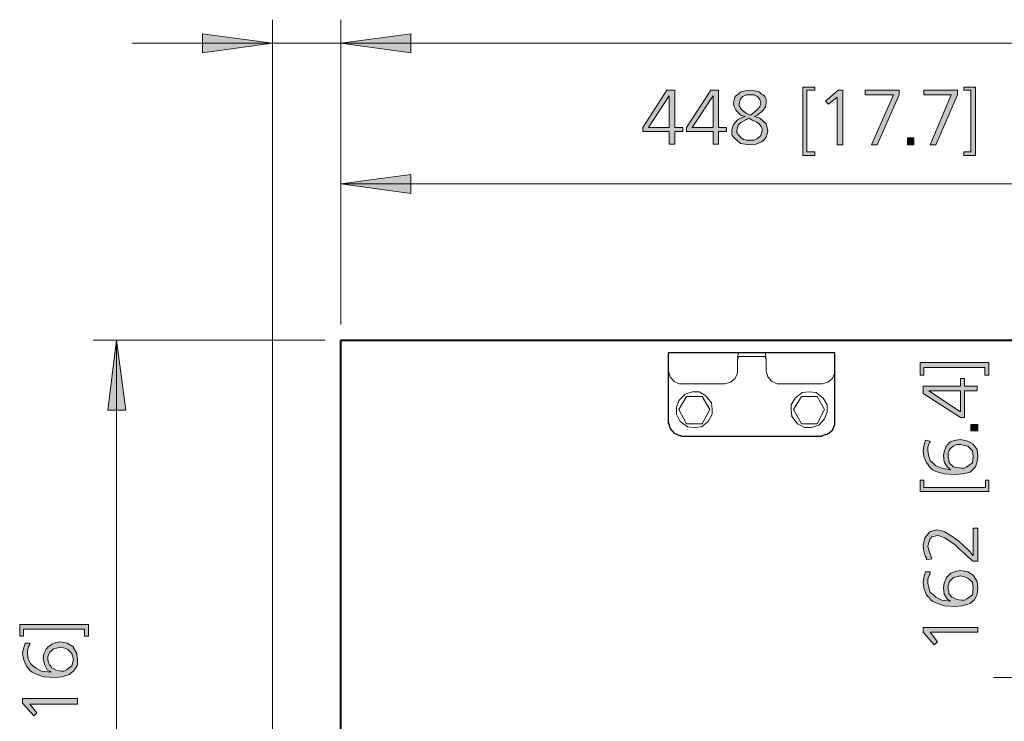
# Model space of a CAD drawing. Units: millimetres. Extents: x 6 to 414, y 6 to 292.
# Drawn here: x 90 to 122, y 239 to 262 of the extents above; entities that cross this region are included whole.
import ezdxf

# ---------------------------------------------------------------- set-up
doc = ezdxf.new("R2010")
doc.units = ezdxf.units.MM
doc.header["$MEASUREMENT"] = 0
doc.layers.add('Ebene 1', color=7, linetype='Continuous')

msp = doc.modelspace()

# ---------------------------------------------------------------- hatches: boundary and pattern name
at = {"layer": 'Ebene 1', "true_color": 0xffffff}
for points in [[(98.446, 261.027), (96.202, 260.72), (96.202, 261.324)], [(100.626, 261.027), (102.87, 261.324), (102.87, 260.72)], [(100.626, 261.027), (102.87, 261.324), (102.87, 260.72)], [(115.422, 259.62), (115.803, 259.62), (115.803, 259.524), (115.549, 259.524), (115.549, 257.545), (115.803, 257.545), (115.803, 257.429), (115.422, 257.429)], [(116.554, 259.525), (116.702, 259.525), (116.702, 257.778), (116.522, 257.778), (116.522, 259.302), (116.247, 259.08), (116.152, 259.175)], [(117.422, 259.525), (118.502, 259.525), (118.502, 259.376), (117.803, 257.778), (117.623, 257.778), (118.322, 259.376), (117.422, 259.376)], [(119.295, 259.525), (120.375, 259.525), (120.375, 259.376), (119.676, 257.778), (119.496, 257.778), (120.174, 259.376), (119.295, 259.376)], [(120.576, 259.62), (120.946, 259.62), (120.946, 257.429), (120.576, 257.429), (120.576, 257.545), (120.798, 257.545), (120.798, 259.524), (120.576, 259.524)], [(118.777, 258.001), (118.978, 258.001), (118.978, 257.778), (118.777, 257.778)], [(100.626, 256.529), (102.87, 256.826), (102.87, 256.222)], [(93.451, 251.524), (93.747, 249.28), (93.176, 249.28)], [(119.179, 250.402), (119.179, 250.804), (121.38, 250.804), (121.38, 250.402), (121.253, 250.402), (121.253, 250.645), (119.295, 250.645), (119.295, 250.402)], [(120.798, 248.825), (121.02, 248.825), (121.02, 248.624), (120.798, 248.624)], [(119.179, 246.676), (119.179, 247.047), (119.295, 247.047), (119.295, 246.803), (121.274, 246.803), (121.274, 247.047), (121.38, 247.047), (121.38, 246.676)], [(120.872, 244.623), (120.872, 245.502), (121.02, 245.502), (121.02, 244.454), (120.872, 244.454), (120.724, 244.57), (120.597, 244.697), (120.449, 244.824), (120.301, 244.972), (119.973, 245.195), (119.729, 245.279), (119.655, 245.248), (119.549, 245.226), (119.528, 245.195), (119.496, 245.174), (119.454, 245.046), (119.422, 244.92), (119.475, 244.75), (119.549, 244.528), (119.38, 244.496), (119.38, 244.549), (119.348, 244.602), (119.295, 244.771), (119.274, 244.951), (119.327, 245.195), (119.475, 245.375), (119.602, 245.428), (119.729, 245.449), (119.951, 245.396), (120.195, 245.248), (120.428, 245.078), (120.703, 244.824), (120.777, 244.75)], [(90.35, 242.051), (90.35, 242.422), (92.551, 242.422), (92.551, 242.051), (92.424, 242.051), (92.424, 242.274), (90.477, 242.274), (90.477, 242.051)], [(119.274, 242.178), (119.274, 242.327), (121.02, 242.327), (121.02, 242.178), (119.496, 242.178), (119.729, 241.871), (119.623, 241.776)], [(90.445, 239.903), (90.445, 240.051), (92.202, 240.051), (92.202, 239.871), (90.678, 239.871), (90.9, 239.596), (90.805, 239.501)]]:
    msp.add_hatch(color=7, dxfattribs=at).paths.add_polyline_path(points)
h = msp.add_hatch(color=7, dxfattribs=at)
h.paths.add_polyline_path([(111.072, 259.524), (111.326, 259.524), (111.326, 258.329), (111.58, 258.329), (111.58, 258.202), (111.326, 258.202), (111.326, 257.799), (111.146, 257.799), (111.146, 258.202), (110.299, 258.202), (110.299, 258.329)])
h.paths.add_polyline_path([(111.146, 259.345), (110.479, 258.329), (111.146, 258.329)])
h = msp.add_hatch(color=7, dxfattribs=at)
h.paths.add_polyline_path([(112.48, 259.524), (112.723, 259.524), (112.723, 258.329), (112.977, 258.329), (112.977, 258.202), (112.723, 258.202), (112.723, 257.799), (112.554, 257.799), (112.554, 258.202), (111.696, 258.202), (111.696, 258.329)])
h.paths.add_polyline_path([(112.554, 259.345), (111.876, 258.329), (112.554, 258.329)])
h = msp.add_hatch(color=7, dxfattribs=at)
h.paths.add_polyline_path([(113.877, 258.678), (113.972, 258.646), (114.046, 258.625), (114.247, 258.445), (114.3, 258.223), (114.279, 258.127), (114.247, 258.022), (114.173, 257.926), (114.099, 257.873), (113.93, 257.799), (113.729, 257.778), (113.422, 257.821), (113.221, 258), (113.146, 258.096), (113.146, 258.254), (113.199, 258.424), (113.326, 258.572), (113.422, 258.625), (113.58, 258.678), (113.422, 258.72), (113.347, 258.805), (113.305, 258.847), (113.273, 258.879), (113.221, 258.995), (113.199, 259.101), (113.221, 259.228), (113.252, 259.323), (113.273, 259.345), (113.326, 259.376), (113.379, 259.429), (113.453, 259.472), (113.58, 259.503), (113.75, 259.524), (113.877, 259.503), (114.025, 259.472), (114.046, 259.45), (114.099, 259.397), (114.152, 259.376), (114.205, 259.323), (114.247, 259.228), (114.247, 259.122), (114.226, 258.995), (114.152, 258.879), (114.099, 258.826), (114.025, 258.773), (113.972, 258.72)])
h.paths.add_polyline_path([(113.75, 258.72), (113.855, 258.805), (113.951, 258.879), (114.046, 258.995), (114.078, 259.122), (114.046, 259.228), (113.972, 259.323), (113.855, 259.376), (113.75, 259.376), (113.676, 259.376), (113.623, 259.376), (113.496, 259.323), (113.422, 259.249), (113.4, 259.175), (113.379, 259.101), (113.379, 259.027), (113.422, 258.953), (113.422, 258.921), (113.453, 258.921), (113.475, 258.879), (113.527, 258.847), (113.623, 258.773)])
h.paths.add_polyline_path([(113.697, 258.625), (113.654, 258.604), (113.601, 258.572), (113.422, 258.477), (113.347, 258.403), (113.326, 258.329), (113.305, 258.223), (113.305, 258.17), (113.326, 258.149), (113.347, 258.096), (113.4, 258.053), (113.453, 258), (113.527, 257.948), (113.623, 257.926), (113.729, 257.926), (113.855, 257.926), (113.972, 257.979), (114.078, 258.075), (114.12, 258.223), (114.12, 258.297), (114.078, 258.371), (114.025, 258.445), (113.951, 258.498), (113.824, 258.551)])
h = msp.add_hatch(color=7, dxfattribs=at)
h.paths.add_polyline_path([(119.274, 249.82), (119.274, 250.052), (120.47, 250.052), (120.47, 250.296), (120.597, 250.296), (120.597, 250.052), (120.999, 250.052), (120.999, 249.904), (120.597, 249.904), (120.597, 249.047), (120.47, 249.047)])
h.paths.add_polyline_path([(119.454, 249.904), (120.47, 249.227), (120.47, 249.904)])
h = msp.add_hatch(color=7, dxfattribs=at)
h.paths.add_polyline_path([(119.348, 248.327), (119.496, 248.296), (119.496, 248.274), (119.475, 248.253), (119.422, 248.094), (119.422, 247.978), (119.454, 247.798), (119.496, 247.671), (119.602, 247.576), (119.676, 247.502), (119.877, 247.428), (120.153, 247.375), (120.1, 247.428), (120.047, 247.47), (119.951, 247.629), (119.93, 247.83), (119.951, 247.946), (120.004, 248.094), (120.026, 248.126), (120.047, 248.179), (120.079, 248.2), (120.121, 248.253), (120.153, 248.274), (120.195, 248.296), (120.322, 248.327), (120.47, 248.348), (120.703, 248.296), (120.872, 248.2), (120.999, 248.02), (121.02, 247.798), (120.999, 247.629), (120.946, 247.47), (120.904, 247.428), (120.83, 247.354), (120.777, 247.301), (120.703, 247.28), (120.523, 247.248), (120.301, 247.227), (119.951, 247.248), (119.676, 247.322), (119.571, 247.375), (119.496, 247.449), (119.475, 247.47), (119.422, 247.555), (119.38, 247.597), (119.348, 247.671), (119.295, 247.798), (119.274, 247.978), (119.295, 248.126)])
h.paths.add_polyline_path([(120.079, 247.777), (120.1, 247.703), (120.1, 247.629), (120.121, 247.597), (120.153, 247.555), (120.195, 247.523), (120.248, 247.47), (120.354, 247.449), (120.502, 247.428), (120.597, 247.428), (120.671, 247.47), (120.851, 247.597), (120.872, 247.798), (120.851, 247.978), (120.703, 248.126), (120.597, 248.147), (120.47, 248.179), (120.354, 248.179), (120.248, 248.126), (120.195, 248.094), (120.174, 248.073), (120.153, 248.052), (120.121, 248.02), (120.1, 247.946), (120.079, 247.904), (120.079, 247.83)])
h = msp.add_hatch(color=7, dxfattribs=at)
h.paths.add_polyline_path([(119.348, 244.105), (119.496, 244.105), (119.496, 244.052), (119.475, 244.02), (119.422, 243.872), (119.422, 243.745), (119.454, 243.597), (119.496, 243.448), (119.602, 243.374), (119.676, 243.3), (119.877, 243.205), (120.153, 243.173), (120.1, 243.205), (120.047, 243.247), (119.951, 243.396), (119.93, 243.597), (119.951, 243.745), (120.004, 243.872), (120.026, 243.925), (120.047, 243.946), (120.079, 243.978), (120.121, 244.02), (120.153, 244.052), (120.195, 244.073), (120.322, 244.126), (120.47, 244.147), (120.703, 244.105), (120.872, 243.999), (120.999, 243.798), (121.02, 243.575), (120.999, 243.396), (120.946, 243.279), (120.904, 243.205), (120.83, 243.152), (120.777, 243.099), (120.703, 243.078), (120.523, 243.025), (120.301, 243.004), (119.951, 243.025), (119.676, 243.12), (119.571, 243.173), (119.496, 243.226), (119.475, 243.279), (119.422, 243.321), (119.38, 243.374), (119.348, 243.448), (119.295, 243.597), (119.274, 243.776), (119.295, 243.925)])
h.paths.add_polyline_path([(120.079, 243.575), (120.1, 243.47), (120.1, 243.396), (120.121, 243.396), (120.153, 243.353), (120.195, 243.3), (120.248, 243.279), (120.354, 243.226), (120.502, 243.205), (120.597, 243.205), (120.671, 243.247), (120.851, 243.374), (120.872, 243.575), (120.851, 243.776), (120.703, 243.904), (120.597, 243.946), (120.47, 243.978), (120.354, 243.946), (120.248, 243.925), (120.195, 243.872), (120.174, 243.851), (120.153, 243.829), (120.121, 243.798), (120.1, 243.724), (120.079, 243.671), (120.079, 243.597)])
h = msp.add_hatch(color=7, dxfattribs=at)
h.paths.add_polyline_path([(90.53, 241.829), (90.678, 241.829), (90.678, 241.776), (90.646, 241.744), (90.604, 241.596), (90.604, 241.48), (90.625, 241.321), (90.699, 241.173), (90.773, 241.099), (90.879, 241.025), (91.048, 240.93), (91.355, 240.898), (91.302, 240.93), (91.228, 240.972), (91.154, 241.12), (91.101, 241.321), (91.122, 241.48), (91.175, 241.596), (91.197, 241.649), (91.228, 241.67), (91.25, 241.702), (91.302, 241.744), (91.355, 241.776), (91.376, 241.797), (91.503, 241.85), (91.652, 241.871), (91.874, 241.829), (92.054, 241.723), (92.17, 241.522), (92.202, 241.3), (92.202, 241.12), (92.128, 241.004), (92.075, 240.93), (92.001, 240.877), (91.948, 240.824), (91.874, 240.803), (91.705, 240.75), (91.472, 240.728), (91.122, 240.75), (90.847, 240.845), (90.752, 240.898), (90.678, 240.951), (90.646, 241.004), (90.604, 241.046), (90.572, 241.099), (90.53, 241.173), (90.477, 241.321), (90.445, 241.501), (90.477, 241.649)])
h.paths.add_polyline_path([(91.25, 241.3), (91.271, 241.205), (91.302, 241.12), (91.324, 241.12), (91.355, 241.078), (91.376, 241.025), (91.429, 241.004), (91.525, 240.951), (91.673, 240.93), (91.779, 240.93), (91.853, 240.972), (92.022, 241.099), (92.075, 241.3), (92.022, 241.501), (91.895, 241.628), (91.8, 241.67), (91.652, 241.702), (91.525, 241.67), (91.429, 241.649), (91.376, 241.596), (91.355, 241.575), (91.324, 241.554), (91.302, 241.522), (91.271, 241.448), (91.25, 241.395), (91.25, 241.321)])

# ---------------------------------------------------------------- linework, layer by layer
at = {"layer": 'Ebene 1', "color": 7, "lineweight": 9, "true_color": 0xffffff}
for points in [[(98.446, 261.779), (98.446, 225.055)], [(100.626, 252.021), (100.626, 261.779)], [(100.626, 261.779), (100.626, 252.021)], [(98.446, 261.027), (93.948, 261.027)], [(98.446, 261.027), (100.626, 261.027)], [(100.626, 261.027), (105.124, 261.027)], [(179.62, 261.027), (100.626, 261.027)], [(100.626, 257.27), (100.626, 252.021)], [(130.524, 256.529), (100.626, 256.529)], [(100.129, 251.524), (92.699, 251.524)], [(93.451, 251.524), (93.451, 224.451)], [(123.021, 251.524), (101.124, 251.524)], [(126.947, 251.524), (101.124, 251.524)], [(112.522, 249.301), (112.501, 249.523), (112.321, 249.746), (112.099, 249.872), (111.876, 249.872), (111.654, 249.798), (111.453, 249.597), (111.379, 249.375), (111.379, 249.153), (111.495, 248.92), (111.728, 248.751), (111.95, 248.729), (112.173, 248.751), (112.395, 248.92), (112.522, 249.153), (112.522, 249.301)], [(111.696, 249.724), (111.453, 249.301)], [(112.204, 249.724), (111.696, 249.724)], [(112.448, 249.301), (112.204, 249.724)], [(115.051, 249.301), (115.073, 249.079), (115.252, 248.846), (115.475, 248.729), (115.697, 248.729), (115.93, 248.804), (116.12, 249.005), (116.205, 249.227), (116.205, 249.449), (116.078, 249.671), (115.845, 249.851), (115.623, 249.872), (115.401, 249.851), (115.178, 249.671), (115.051, 249.449), (115.051, 249.301)], [(115.379, 249.724), (115.125, 249.301)], [(115.877, 249.724), (115.379, 249.724)], [(115.877, 249.724), (116.12, 249.301)], [(111.696, 248.846), (111.453, 249.301)], [(112.204, 248.846), (112.448, 249.301)], [(115.125, 249.301), (115.379, 248.846)], [(115.877, 248.846), (116.12, 249.301)], [(111.696, 248.846), (112.204, 248.846)], [(115.379, 248.846), (115.877, 248.846)], [(125.455, 240.729), (121.528, 240.729)], [(121.528, 240.729), (125.455, 240.729)]]:
    msp.add_lwpolyline(points, dxfattribs=at)
at = {"layer": 'Ebene 1', "lineweight": 0}
for points in [[(98.446, 261.027), (96.202, 260.72), (96.202, 261.324), (98.446, 261.027)], [(98.446, 261.027), (96.202, 260.72), (96.202, 261.324), (98.446, 261.027)], [(100.626, 261.027), (102.87, 261.324), (102.87, 260.72), (100.626, 261.027)], [(100.626, 261.027), (102.87, 261.324), (102.87, 260.72), (100.626, 261.027)], [(100.626, 261.027), (102.87, 261.324), (102.87, 260.72), (100.626, 261.027)], [(100.626, 261.027), (102.87, 261.324), (102.87, 260.72), (100.626, 261.027)], [(111.072, 259.524), (111.326, 259.524), (111.326, 258.329), (111.58, 258.329), (111.58, 258.202), (111.326, 258.202), (111.326, 257.799), (111.146, 257.799), (111.146, 258.202), (110.299, 258.202), (110.299, 258.329), (111.072, 259.524)], [(111.072, 259.524), (111.326, 259.524), (111.326, 258.329), (111.58, 258.329), (111.58, 258.202), (111.326, 258.202), (111.326, 257.799), (111.146, 257.799), (111.146, 258.202), (110.299, 258.202), (110.299, 258.329), (111.072, 259.524)], [(112.48, 259.524), (112.723, 259.524), (112.723, 258.329), (112.977, 258.329), (112.977, 258.202), (112.723, 258.202), (112.723, 257.799), (112.554, 257.799), (112.554, 258.202), (111.696, 258.202), (111.696, 258.329), (112.48, 259.524)], [(112.48, 259.524), (112.723, 259.524), (112.723, 258.329), (112.977, 258.329), (112.977, 258.202), (112.723, 258.202), (112.723, 257.799), (112.554, 257.799), (112.554, 258.202), (111.696, 258.202), (111.696, 258.329), (112.48, 259.524)], [(113.877, 258.678), (113.972, 258.646), (114.046, 258.625), (114.247, 258.445), (114.3, 258.223), (114.279, 258.127), (114.247, 258.022), (114.173, 257.926), (114.099, 257.873), (113.93, 257.799), (113.729, 257.778), (113.422, 257.821), (113.221, 258), (113.146, 258.096), (113.146, 258.254), (113.199, 258.424), (113.326, 258.572), (113.422, 258.625), (113.58, 258.678), (113.422, 258.72), (113.347, 258.805), (113.305, 258.847), (113.273, 258.879), (113.221, 258.995), (113.199, 259.101), (113.221, 259.228), (113.252, 259.323), (113.273, 259.345), (113.326, 259.376), (113.379, 259.429), (113.453, 259.472), (113.58, 259.503), (113.75, 259.524), (113.877, 259.503), (114.025, 259.472), (114.046, 259.45), (114.099, 259.397), (114.152, 259.376), (114.205, 259.323), (114.247, 259.228), (114.247, 259.122), (114.226, 258.995), (114.152, 258.879), (114.099, 258.826), (114.025, 258.773), (113.972, 258.72), (113.877, 258.678)], [(113.877, 258.678), (113.972, 258.646), (114.046, 258.625), (114.247, 258.445), (114.3, 258.223), (114.279, 258.127), (114.247, 258.022), (114.173, 257.926), (114.099, 257.873), (113.93, 257.799), (113.729, 257.778), (113.422, 257.821), (113.221, 258), (113.146, 258.096), (113.146, 258.254), (113.199, 258.424), (113.326, 258.572), (113.422, 258.625), (113.58, 258.678), (113.422, 258.72), (113.347, 258.805), (113.305, 258.847), (113.273, 258.879), (113.221, 258.995), (113.199, 259.101), (113.221, 259.228), (113.252, 259.323), (113.273, 259.345), (113.326, 259.376), (113.379, 259.429), (113.453, 259.472), (113.58, 259.503), (113.75, 259.524), (113.877, 259.503), (114.025, 259.472), (114.046, 259.45), (114.099, 259.397), (114.152, 259.376), (114.205, 259.323), (114.247, 259.228), (114.247, 259.122), (114.226, 258.995), (114.152, 258.879), (114.099, 258.826), (114.025, 258.773), (113.972, 258.72), (113.877, 258.678)], [(115.422, 259.62), (115.803, 259.62), (115.803, 259.524), (115.549, 259.524), (115.549, 257.545), (115.803, 257.545), (115.803, 257.429), (115.422, 257.429), (115.422, 259.62)], [(115.422, 259.62), (115.803, 259.62), (115.803, 259.524), (115.549, 259.524), (115.549, 257.545), (115.803, 257.545), (115.803, 257.429), (115.422, 257.429), (115.422, 259.62)], [(116.554, 259.525), (116.702, 259.525), (116.702, 257.778), (116.522, 257.778), (116.522, 259.302), (116.247, 259.08), (116.152, 259.175), (116.554, 259.525)], [(116.554, 259.525), (116.702, 259.525), (116.702, 257.778), (116.522, 257.778), (116.522, 259.302), (116.247, 259.08), (116.152, 259.175), (116.554, 259.525)], [(117.422, 259.525), (118.502, 259.525), (118.502, 259.376), (117.803, 257.778), (117.623, 257.778), (118.322, 259.376), (117.422, 259.376), (117.422, 259.525)], [(117.422, 259.525), (118.502, 259.525), (118.502, 259.376), (117.803, 257.778), (117.623, 257.778), (118.322, 259.376), (117.422, 259.376), (117.422, 259.525)], [(119.295, 259.525), (120.375, 259.525), (120.375, 259.376), (119.676, 257.778), (119.496, 257.778), (120.174, 259.376), (119.295, 259.376), (119.295, 259.525)], [(119.295, 259.525), (120.375, 259.525), (120.375, 259.376), (119.676, 257.778), (119.496, 257.778), (120.174, 259.376), (119.295, 259.376), (119.295, 259.525)], [(120.576, 259.62), (120.946, 259.62), (120.946, 257.429), (120.576, 257.429), (120.576, 257.545), (120.798, 257.545), (120.798, 259.524), (120.576, 259.524), (120.576, 259.62)], [(120.576, 259.62), (120.946, 259.62), (120.946, 257.429), (120.576, 257.429), (120.576, 257.545), (120.798, 257.545), (120.798, 259.524), (120.576, 259.524), (120.576, 259.62)], [(111.146, 259.345), (110.479, 258.329), (111.146, 258.329), (111.146, 259.345)], [(111.146, 259.345), (110.479, 258.329), (111.146, 258.329), (111.146, 259.345)], [(112.554, 259.345), (111.876, 258.329), (112.554, 258.329), (112.554, 259.345)], [(112.554, 259.345), (111.876, 258.329), (112.554, 258.329), (112.554, 259.345)], [(113.75, 258.72), (113.855, 258.805), (113.951, 258.879), (114.046, 258.995), (114.078, 259.122), (114.046, 259.228), (113.972, 259.323), (113.855, 259.376), (113.75, 259.376), (113.676, 259.376), (113.623, 259.376), (113.496, 259.323), (113.422, 259.249), (113.4, 259.175), (113.379, 259.101), (113.379, 259.027), (113.422, 258.953), (113.422, 258.921), (113.453, 258.921), (113.475, 258.879), (113.527, 258.847), (113.623, 258.773), (113.75, 258.72)], [(113.75, 258.72), (113.855, 258.805), (113.951, 258.879), (114.046, 258.995), (114.078, 259.122), (114.046, 259.228), (113.972, 259.323), (113.855, 259.376), (113.75, 259.376), (113.676, 259.376), (113.623, 259.376), (113.496, 259.323), (113.422, 259.249), (113.4, 259.175), (113.379, 259.101), (113.379, 259.027), (113.422, 258.953), (113.422, 258.921), (113.453, 258.921), (113.475, 258.879), (113.527, 258.847), (113.623, 258.773), (113.75, 258.72)], [(113.697, 258.625), (113.654, 258.604), (113.601, 258.572), (113.422, 258.477), (113.347, 258.403), (113.326, 258.329), (113.305, 258.223), (113.305, 258.17), (113.326, 258.149), (113.347, 258.096), (113.4, 258.053), (113.453, 258), (113.527, 257.948), (113.623, 257.926), (113.729, 257.926), (113.855, 257.926), (113.972, 257.979), (114.078, 258.075), (114.12, 258.223), (114.12, 258.297), (114.078, 258.371), (114.025, 258.445), (113.951, 258.498), (113.824, 258.551), (113.697, 258.625)], [(113.697, 258.625), (113.654, 258.604), (113.601, 258.572), (113.422, 258.477), (113.347, 258.403), (113.326, 258.329), (113.305, 258.223), (113.305, 258.17), (113.326, 258.149), (113.347, 258.096), (113.4, 258.053), (113.453, 258), (113.527, 257.948), (113.623, 257.926), (113.729, 257.926), (113.855, 257.926), (113.972, 257.979), (114.078, 258.075), (114.12, 258.223), (114.12, 258.297), (114.078, 258.371), (114.025, 258.445), (113.951, 258.498), (113.824, 258.551), (113.697, 258.625)], [(118.777, 258.001), (118.978, 258.001), (118.978, 257.778), (118.777, 257.778), (118.777, 258.001)], [(118.777, 258.001), (118.978, 258.001), (118.978, 257.778), (118.777, 257.778), (118.777, 258.001)], [(100.626, 256.529), (102.87, 256.826), (102.87, 256.222), (100.626, 256.529)], [(100.626, 256.529), (102.87, 256.826), (102.87, 256.222), (100.626, 256.529)], [(93.451, 251.524), (93.747, 249.28), (93.176, 249.28), (93.451, 251.524)], [(93.451, 251.524), (93.747, 249.28), (93.176, 249.28), (93.451, 251.524)], [(119.179, 250.402), (119.179, 250.804), (121.38, 250.804), (121.38, 250.402), (121.253, 250.402), (121.253, 250.645), (119.295, 250.645), (119.295, 250.402), (119.179, 250.402)], [(119.179, 250.402), (119.179, 250.804), (121.38, 250.804), (121.38, 250.402), (121.253, 250.402), (121.253, 250.645), (119.295, 250.645), (119.295, 250.402), (119.179, 250.402)], [(119.274, 249.82), (119.274, 250.052), (120.47, 250.052), (120.47, 250.296), (120.597, 250.296), (120.597, 250.052), (120.999, 250.052), (120.999, 249.904), (120.597, 249.904), (120.597, 249.047), (120.47, 249.047), (119.274, 249.82)], [(119.274, 249.82), (119.274, 250.052), (120.47, 250.052), (120.47, 250.296), (120.597, 250.296), (120.597, 250.052), (120.999, 250.052), (120.999, 249.904), (120.597, 249.904), (120.597, 249.047), (120.47, 249.047), (119.274, 249.82)], [(119.454, 249.904), (120.47, 249.227), (120.47, 249.904), (119.454, 249.904)], [(119.454, 249.904), (120.47, 249.227), (120.47, 249.904), (119.454, 249.904)], [(120.798, 248.825), (121.02, 248.825), (121.02, 248.624), (120.798, 248.624), (120.798, 248.825)], [(120.798, 248.825), (121.02, 248.825), (121.02, 248.624), (120.798, 248.624), (120.798, 248.825)], [(119.348, 248.327), (119.496, 248.296), (119.496, 248.274), (119.475, 248.253), (119.422, 248.094), (119.422, 247.978), (119.454, 247.798), (119.496, 247.671), (119.602, 247.576), (119.676, 247.502), (119.877, 247.428), (120.153, 247.375), (120.1, 247.428), (120.047, 247.47), (119.951, 247.629), (119.93, 247.83), (119.951, 247.946), (120.004, 248.094), (120.026, 248.126), (120.047, 248.179), (120.079, 248.2), (120.121, 248.253), (120.153, 248.274), (120.195, 248.296), (120.322, 248.327), (120.47, 248.348), (120.703, 248.296), (120.872, 248.2), (120.999, 248.02), (121.02, 247.798), (120.999, 247.629), (120.946, 247.47), (120.904, 247.428), (120.83, 247.354), (120.777, 247.301), (120.703, 247.28), (120.523, 247.248), (120.301, 247.227), (119.951, 247.248), (119.676, 247.322), (119.571, 247.375), (119.496, 247.449), (119.475, 247.47), (119.422, 247.555), (119.38, 247.597), (119.348, 247.671), (119.295, 247.798), (119.274, 247.978), (119.295, 248.126), (119.348, 248.327)], [(119.348, 248.327), (119.496, 248.296), (119.496, 248.274), (119.475, 248.253), (119.422, 248.094), (119.422, 247.978), (119.454, 247.798), (119.496, 247.671), (119.602, 247.576), (119.676, 247.502), (119.877, 247.428), (120.153, 247.375), (120.1, 247.428), (120.047, 247.47), (119.951, 247.629), (119.93, 247.83), (119.951, 247.946), (120.004, 248.094), (120.026, 248.126), (120.047, 248.179), (120.079, 248.2), (120.121, 248.253), (120.153, 248.274), (120.195, 248.296), (120.322, 248.327), (120.47, 248.348), (120.703, 248.296), (120.872, 248.2), (120.999, 248.02), (121.02, 247.798), (120.999, 247.629), (120.946, 247.47), (120.904, 247.428), (120.83, 247.354), (120.777, 247.301), (120.703, 247.28), (120.523, 247.248), (120.301, 247.227), (119.951, 247.248), (119.676, 247.322), (119.571, 247.375), (119.496, 247.449), (119.475, 247.47), (119.422, 247.555), (119.38, 247.597), (119.348, 247.671), (119.295, 247.798), (119.274, 247.978), (119.295, 248.126), (119.348, 248.327)], [(120.079, 247.777), (120.1, 247.703), (120.1, 247.629), (120.121, 247.597), (120.153, 247.555), (120.195, 247.523), (120.248, 247.47), (120.354, 247.449), (120.502, 247.428), (120.597, 247.428), (120.671, 247.47), (120.851, 247.597), (120.872, 247.798), (120.851, 247.978), (120.703, 248.126), (120.597, 248.147), (120.47, 248.179), (120.354, 248.179), (120.248, 248.126), (120.195, 248.094), (120.174, 248.073), (120.153, 248.052), (120.121, 248.02), (120.1, 247.946), (120.079, 247.904), (120.079, 247.83), (120.079, 247.777)], [(120.079, 247.777), (120.1, 247.703), (120.1, 247.629), (120.121, 247.597), (120.153, 247.555), (120.195, 247.523), (120.248, 247.47), (120.354, 247.449), (120.502, 247.428), (120.597, 247.428), (120.671, 247.47), (120.851, 247.597), (120.872, 247.798), (120.851, 247.978), (120.703, 248.126), (120.597, 248.147), (120.47, 248.179), (120.354, 248.179), (120.248, 248.126), (120.195, 248.094), (120.174, 248.073), (120.153, 248.052), (120.121, 248.02), (120.1, 247.946), (120.079, 247.904), (120.079, 247.83), (120.079, 247.777)], [(119.179, 246.676), (119.179, 247.047), (119.295, 247.047), (119.295, 246.803), (121.274, 246.803), (121.274, 247.047), (121.38, 247.047), (121.38, 246.676), (119.179, 246.676)], [(119.179, 246.676), (119.179, 247.047), (119.295, 247.047), (119.295, 246.803), (121.274, 246.803), (121.274, 247.047), (121.38, 247.047), (121.38, 246.676), (119.179, 246.676)], [(120.872, 244.623), (120.872, 245.502), (121.02, 245.502), (121.02, 244.454), (120.872, 244.454), (120.724, 244.57), (120.597, 244.697), (120.449, 244.824), (120.301, 244.972), (119.973, 245.195), (119.729, 245.279), (119.655, 245.248), (119.549, 245.226), (119.528, 245.195), (119.496, 245.174), (119.454, 245.046), (119.422, 244.92), (119.475, 244.75), (119.549, 244.528), (119.38, 244.496), (119.38, 244.549), (119.348, 244.602), (119.295, 244.771), (119.274, 244.951), (119.327, 245.195), (119.475, 245.375), (119.602, 245.428), (119.729, 245.449), (119.951, 245.396), (120.195, 245.248), (120.428, 245.078), (120.703, 244.824), (120.777, 244.75), (120.872, 244.623)], [(120.872, 244.623), (120.872, 245.502), (121.02, 245.502), (121.02, 244.454), (120.872, 244.454), (120.724, 244.57), (120.597, 244.697), (120.449, 244.824), (120.301, 244.972), (119.973, 245.195), (119.729, 245.279), (119.655, 245.248), (119.549, 245.226), (119.528, 245.195), (119.496, 245.174), (119.454, 245.046), (119.422, 244.92), (119.475, 244.75), (119.549, 244.528), (119.38, 244.496), (119.38, 244.549), (119.348, 244.602), (119.295, 244.771), (119.274, 244.951), (119.327, 245.195), (119.475, 245.375), (119.602, 245.428), (119.729, 245.449), (119.951, 245.396), (120.195, 245.248), (120.428, 245.078), (120.703, 244.824), (120.777, 244.75), (120.872, 244.623)], [(119.348, 244.105), (119.496, 244.105), (119.496, 244.052), (119.475, 244.02), (119.422, 243.872), (119.422, 243.745), (119.454, 243.597), (119.496, 243.448), (119.602, 243.374), (119.676, 243.3), (119.877, 243.205), (120.153, 243.173), (120.1, 243.205), (120.047, 243.247), (119.951, 243.396), (119.93, 243.597), (119.951, 243.745), (120.004, 243.872), (120.026, 243.925), (120.047, 243.946), (120.079, 243.978), (120.121, 244.02), (120.153, 244.052), (120.195, 244.073), (120.322, 244.126), (120.47, 244.147), (120.703, 244.105), (120.872, 243.999), (120.999, 243.798), (121.02, 243.575), (120.999, 243.396), (120.946, 243.279), (120.904, 243.205), (120.83, 243.152), (120.777, 243.099), (120.703, 243.078), (120.523, 243.025), (120.301, 243.004), (119.951, 243.025), (119.676, 243.12), (119.571, 243.173), (119.496, 243.226), (119.475, 243.279), (119.422, 243.321), (119.38, 243.374), (119.348, 243.448), (119.295, 243.597), (119.274, 243.776), (119.295, 243.925), (119.348, 244.105)], [(119.348, 244.105), (119.496, 244.105), (119.496, 244.052), (119.475, 244.02), (119.422, 243.872), (119.422, 243.745), (119.454, 243.597), (119.496, 243.448), (119.602, 243.374), (119.676, 243.3), (119.877, 243.205), (120.153, 243.173), (120.1, 243.205), (120.047, 243.247), (119.951, 243.396), (119.93, 243.597), (119.951, 243.745), (120.004, 243.872), (120.026, 243.925), (120.047, 243.946), (120.079, 243.978), (120.121, 244.02), (120.153, 244.052), (120.195, 244.073), (120.322, 244.126), (120.47, 244.147), (120.703, 244.105), (120.872, 243.999), (120.999, 243.798), (121.02, 243.575), (120.999, 243.396), (120.946, 243.279), (120.904, 243.205), (120.83, 243.152), (120.777, 243.099), (120.703, 243.078), (120.523, 243.025), (120.301, 243.004), (119.951, 243.025), (119.676, 243.12), (119.571, 243.173), (119.496, 243.226), (119.475, 243.279), (119.422, 243.321), (119.38, 243.374), (119.348, 243.448), (119.295, 243.597), (119.274, 243.776), (119.295, 243.925), (119.348, 244.105)], [(120.079, 243.575), (120.1, 243.47), (120.1, 243.396), (120.121, 243.396), (120.153, 243.353), (120.195, 243.3), (120.248, 243.279), (120.354, 243.226), (120.502, 243.205), (120.597, 243.205), (120.671, 243.247), (120.851, 243.374), (120.872, 243.575), (120.851, 243.776), (120.703, 243.904), (120.597, 243.946), (120.47, 243.978), (120.354, 243.946), (120.248, 243.925), (120.195, 243.872), (120.174, 243.851), (120.153, 243.829), (120.121, 243.798), (120.1, 243.724), (120.079, 243.671), (120.079, 243.597), (120.079, 243.575)], [(120.079, 243.575), (120.1, 243.47), (120.1, 243.396), (120.121, 243.396), (120.153, 243.353), (120.195, 243.3), (120.248, 243.279), (120.354, 243.226), (120.502, 243.205), (120.597, 243.205), (120.671, 243.247), (120.851, 243.374), (120.872, 243.575), (120.851, 243.776), (120.703, 243.904), (120.597, 243.946), (120.47, 243.978), (120.354, 243.946), (120.248, 243.925), (120.195, 243.872), (120.174, 243.851), (120.153, 243.829), (120.121, 243.798), (120.1, 243.724), (120.079, 243.671), (120.079, 243.597), (120.079, 243.575)], [(90.35, 242.051), (90.35, 242.422), (92.551, 242.422), (92.551, 242.051), (92.424, 242.051), (92.424, 242.274), (90.477, 242.274), (90.477, 242.051), (90.35, 242.051)], [(90.35, 242.051), (90.35, 242.422), (92.551, 242.422), (92.551, 242.051), (92.424, 242.051), (92.424, 242.274), (90.477, 242.274), (90.477, 242.051), (90.35, 242.051)], [(119.274, 242.178), (119.274, 242.327), (121.02, 242.327), (121.02, 242.178), (119.496, 242.178), (119.729, 241.871), (119.623, 241.776), (119.274, 242.178)], [(119.274, 242.178), (119.274, 242.327), (121.02, 242.327), (121.02, 242.178), (119.496, 242.178), (119.729, 241.871), (119.623, 241.776), (119.274, 242.178)], [(90.53, 241.829), (90.678, 241.829), (90.678, 241.776), (90.646, 241.744), (90.604, 241.596), (90.604, 241.48), (90.625, 241.321), (90.699, 241.173), (90.773, 241.099), (90.879, 241.025), (91.048, 240.93), (91.355, 240.898), (91.302, 240.93), (91.228, 240.972), (91.154, 241.12), (91.101, 241.321), (91.122, 241.48), (91.175, 241.596), (91.197, 241.649), (91.228, 241.67), (91.25, 241.702), (91.302, 241.744), (91.355, 241.776), (91.376, 241.797), (91.503, 241.85), (91.652, 241.871), (91.874, 241.829), (92.054, 241.723), (92.17, 241.522), (92.202, 241.3), (92.202, 241.12), (92.128, 241.004), (92.075, 240.93), (92.001, 240.877), (91.948, 240.824), (91.874, 240.803), (91.705, 240.75), (91.472, 240.728), (91.122, 240.75), (90.847, 240.845), (90.752, 240.898), (90.678, 240.951), (90.646, 241.004), (90.604, 241.046), (90.572, 241.099), (90.53, 241.173), (90.477, 241.321), (90.445, 241.501), (90.477, 241.649), (90.53, 241.829)], [(90.53, 241.829), (90.678, 241.829), (90.678, 241.776), (90.646, 241.744), (90.604, 241.596), (90.604, 241.48), (90.625, 241.321), (90.699, 241.173), (90.773, 241.099), (90.879, 241.025), (91.048, 240.93), (91.355, 240.898), (91.302, 240.93), (91.228, 240.972), (91.154, 241.12), (91.101, 241.321), (91.122, 241.48), (91.175, 241.596), (91.197, 241.649), (91.228, 241.67), (91.25, 241.702), (91.302, 241.744), (91.355, 241.776), (91.376, 241.797), (91.503, 241.85), (91.652, 241.871), (91.874, 241.829), (92.054, 241.723), (92.17, 241.522), (92.202, 241.3), (92.202, 241.12), (92.128, 241.004), (92.075, 240.93), (92.001, 240.877), (91.948, 240.824), (91.874, 240.803), (91.705, 240.75), (91.472, 240.728), (91.122, 240.75), (90.847, 240.845), (90.752, 240.898), (90.678, 240.951), (90.646, 241.004), (90.604, 241.046), (90.572, 241.099), (90.53, 241.173), (90.477, 241.321), (90.445, 241.501), (90.477, 241.649), (90.53, 241.829)], [(91.25, 241.3), (91.271, 241.205), (91.302, 241.12), (91.324, 241.12), (91.355, 241.078), (91.376, 241.025), (91.429, 241.004), (91.525, 240.951), (91.673, 240.93), (91.779, 240.93), (91.853, 240.972), (92.022, 241.099), (92.075, 241.3), (92.022, 241.501), (91.895, 241.628), (91.8, 241.67), (91.652, 241.702), (91.525, 241.67), (91.429, 241.649), (91.376, 241.596), (91.355, 241.575), (91.324, 241.554), (91.302, 241.522), (91.271, 241.448), (91.25, 241.395), (91.25, 241.321), (91.25, 241.3)], [(91.25, 241.3), (91.271, 241.205), (91.302, 241.12), (91.324, 241.12), (91.355, 241.078), (91.376, 241.025), (91.429, 241.004), (91.525, 240.951), (91.673, 240.93), (91.779, 240.93), (91.853, 240.972), (92.022, 241.099), (92.075, 241.3), (92.022, 241.501), (91.895, 241.628), (91.8, 241.67), (91.652, 241.702), (91.525, 241.67), (91.429, 241.649), (91.376, 241.596), (91.355, 241.575), (91.324, 241.554), (91.302, 241.522), (91.271, 241.448), (91.25, 241.395), (91.25, 241.321), (91.25, 241.3)], [(90.445, 239.903), (90.445, 240.051), (92.202, 240.051), (92.202, 239.871), (90.678, 239.871), (90.9, 239.596), (90.805, 239.501), (90.445, 239.903)], [(90.445, 239.903), (90.445, 240.051), (92.202, 240.051), (92.202, 239.871), (90.678, 239.871), (90.9, 239.596), (90.805, 239.501), (90.445, 239.903)]]:
    msp.add_lwpolyline(points, dxfattribs=at)
at = {"layer": 'Ebene 1', "color": 7, "lineweight": 40, "true_color": 0xffffff}
for points in [[(100.626, 225.901), (100.626, 251.523)], [(100.626, 251.523), (179.62, 251.523)]]:
    msp.add_lwpolyline(points, dxfattribs=at)
at = {"layer": 'Ebene 1', "color": 7, "lineweight": 30, "true_color": 0xffffff}
for points in [[(116.448, 251.121), (111.125, 251.121)], [(111.125, 248.846), (111.125, 251.121)], [(116.448, 248.846), (116.448, 251.121)], [(111.125, 248.878), (111.178, 248.698), (111.305, 248.55), (111.474, 248.476), (111.527, 248.476)], [(116.046, 248.476), (116.226, 248.528), (116.374, 248.645), (116.448, 248.825), (116.448, 248.878)], [(111.527, 248.454), (116.046, 248.454)]]:
    msp.add_lwpolyline(points, dxfattribs=at)
at = {"layer": 'Ebene 1', "color": 7, "lineweight": 20, "true_color": 0xffffff}
for points in [[(113.348, 251.1), (113.326, 250.899)], [(113.348, 250.973), (113.326, 250.878)], [(113.379, 251.121), (113.348, 251.1)], [(113.379, 251.005), (113.348, 250.973)], [(113.379, 251.005), (114.226, 251.005)], [(114.226, 251.1), (114.205, 251.121)], [(114.226, 250.973), (114.205, 251.005)], [(114.247, 250.899), (114.226, 251.1)], [(114.247, 250.878), (114.226, 250.973)], [(113.326, 250.878), (113.326, 250.529)], [(114.247, 250.529), (114.247, 250.878)], [(111.125, 250.529), (111.178, 250.349), (111.305, 250.201), (111.474, 250.127), (111.527, 250.127)], [(112.924, 250.127), (113.104, 250.179), (113.252, 250.296), (113.326, 250.476), (113.326, 250.529)], [(114.247, 250.529), (114.3, 250.349), (114.427, 250.201), (114.596, 250.127), (114.649, 250.127)], [(116.046, 250.127), (116.226, 250.179), (116.374, 250.296), (116.448, 250.476), (116.448, 250.529)], [(112.924, 250.126), (111.527, 250.126)], [(116.046, 250.127), (114.649, 250.127)]]:
    msp.add_lwpolyline(points, dxfattribs=at)

doc.saveas('drawing.dxf')
